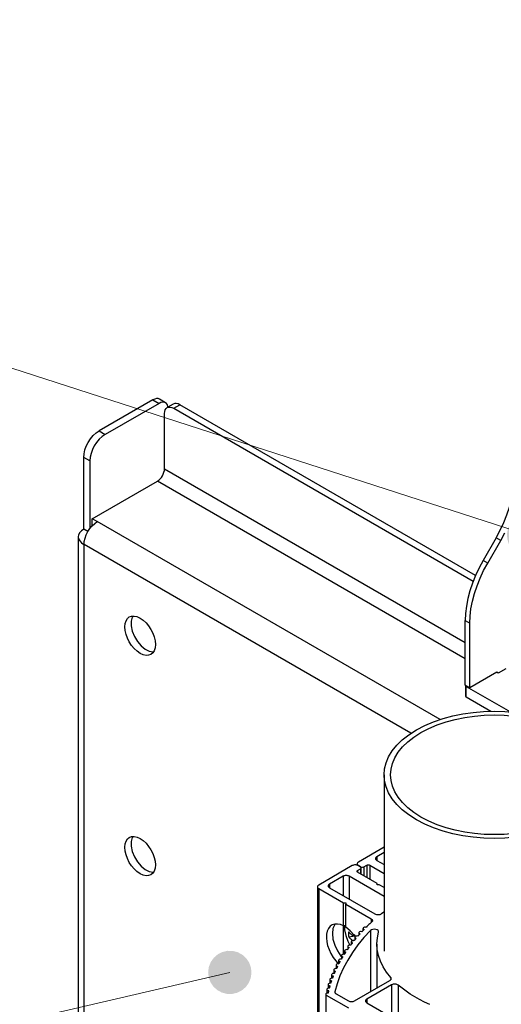
# Model space of a CAD drawing. Units: millimetres. Extents: x 1001.4 to 1018, y 500.1 to 511.8.
# Drawn here: x 1006.7 to 1007, y 510 to 510.7 of the extents above; entities that cross this region are included whole.
import ezdxf

# ---------------------------------------------------------------- set-up
doc = ezdxf.new("R2010")
doc.units = ezdxf.units.MM
doc.layers.add('PDF _Геометрия', color=7, linetype='Continuous')
doc.layers.add('PDF _Сплошная заливка', color=7, linetype='Continuous')

msp = doc.modelspace()

# ---------------------------------------------------------------- hatches: boundary and pattern name
at = {"layer": 'PDF _Сплошная заливка', "transparency": 33554559}
h = msp.add_hatch(color=256, dxfattribs=at)
h.paths.add_polyline_path([(1006.23484, 506.64573), (1006.23634, 506.64879), (1006.23706, 506.65211), (1006.23697, 506.65551), (1006.23606, 506.6588), (1006.2344, 506.66176), (1006.23208, 506.66425), (1006.22923, 506.66611), (1006.22601, 506.66723), (1006.22262, 506.66755), (1006.21926, 506.66704), (1006.2161, 506.66575), (1006.21335, 506.66375), (1006.21117, 506.66114), (1006.20967, 506.65808), (1006.20895, 506.65475), (1006.20905, 506.65134), (1006.20995, 506.64807), (1006.2116, 506.64509), (1006.21394, 506.64261), (1006.21679, 506.64076), (1006.22001, 506.63964), (1006.2234, 506.63932), (1006.22676, 506.63982), (1006.22991, 506.64112), (1006.23266, 506.64312), (1006.23484, 506.64573), (1006.22301, 506.65343)], flags=0)
h.paths.add_polyline_path([(1006.88395, 508.23052), (1006.8828, 508.23373), (1006.88092, 508.23657), (1006.87841, 508.23887), (1006.87544, 508.24051), (1006.87215, 508.24139), (1006.86874, 508.24146), (1006.86542, 508.24071), (1006.86238, 508.23918), (1006.85979, 508.23697), (1006.8578, 508.23421), (1006.85654, 508.23105), (1006.85606, 508.22768), (1006.85641, 508.22429), (1006.85756, 508.22108), (1006.85944, 508.21825), (1006.86194, 508.21594), (1006.86492, 508.2143), (1006.86822, 508.21343), (1006.87162, 508.21337), (1006.87494, 508.21412), (1006.87798, 508.21564), (1006.88056, 508.21784), (1006.88255, 508.22061), (1006.88383, 508.22377), (1006.8843, 508.22715), (1006.88395, 508.23052), (1006.87017, 508.22741)], flags=0)
h.paths.add_polyline_path([(1007.00669, 510.33677), (1007.00734, 510.34012), (1007.00717, 510.34352), (1007.00619, 510.34677), (1007.00447, 510.34971), (1007.00208, 510.35214), (1006.99919, 510.35393), (1006.99595, 510.35498), (1006.99255, 510.35522), (1006.9892, 510.35465), (1006.98608, 510.35327), (1006.98338, 510.35121), (1006.98126, 510.34855), (1006.97983, 510.34547), (1006.97917, 510.34212), (1006.97934, 510.33872), (1006.98033, 510.33547), (1006.98205, 510.33252), (1006.98444, 510.33009), (1006.98733, 510.3283), (1006.99056, 510.32726), (1006.99397, 510.32702), (1006.99731, 510.32759), (1007.00044, 510.32896), (1007.00313, 510.33102), (1007.00526, 510.33369), (1007.00669, 510.33677), (1006.99326, 510.34112)], flags=0)
h.paths.add_polyline_path([(1007.3551, 510.67418), (1007.35741, 510.67166), (1007.36024, 510.66977), (1007.36344, 510.66862), (1007.36683, 510.66827), (1007.3702, 510.66873), (1007.37337, 510.67), (1007.37613, 510.67197), (1007.37834, 510.67455), (1007.37988, 510.67759), (1007.38065, 510.68091), (1007.38059, 510.68432), (1007.37972, 510.68761), (1007.37809, 510.69059), (1007.37579, 510.69311), (1007.37295, 510.695), (1007.36976, 510.69615), (1007.36637, 510.69651), (1007.36299, 510.69604), (1007.35984, 510.69477), (1007.35706, 510.6928), (1007.35485, 510.69022), (1007.35331, 510.68718), (1007.35256, 510.68386), (1007.35262, 510.68046), (1007.35348, 510.67716), (1007.3551, 510.67418), (1007.3666, 510.68239)], flags=0)
h.paths.add_polyline_path([(1006.97697, 508.98705), (1006.97573, 508.99022), (1006.97376, 508.993), (1006.97119, 508.99523), (1006.96816, 508.99677), (1006.96484, 508.99755), (1006.96144, 508.99752), (1006.95815, 508.99666), (1006.95515, 508.99505), (1006.95263, 508.99277), (1006.95073, 508.98994), (1006.94955, 508.98675), (1006.94917, 508.98337), (1006.94962, 508.98), (1006.95087, 508.97683), (1006.95283, 508.97405), (1006.9554, 508.97182), (1006.95844, 508.97027), (1006.96174, 508.96948), (1006.96515, 508.96952), (1006.96844, 508.97037), (1006.97144, 508.972), (1006.97397, 508.97427), (1006.97587, 508.97709), (1006.97704, 508.98029), (1006.97741, 508.98368), (1006.97697, 508.98705), (1006.9633, 508.98352)], flags=0)
h.paths.add_polyline_path([(1006.81238, 510.05961), (1006.81122, 510.06282), (1006.80933, 510.06564), (1006.8068, 510.06793), (1006.80381, 510.06955), (1006.80052, 510.07041), (1006.79712, 510.07046), (1006.7938, 510.06968), (1006.79076, 510.06815), (1006.78819, 510.06591), (1006.78622, 510.06315), (1006.78497, 510.05998), (1006.78451, 510.05661), (1006.78488, 510.05322), (1006.78604, 510.05002), (1006.78794, 510.04719), (1006.79045, 510.0449), (1006.79345, 510.04329), (1006.79674, 510.04243), (1006.80015, 510.04239), (1006.80345, 510.04315), (1006.80649, 510.04469), (1006.80908, 510.04691), (1006.81104, 510.04969), (1006.81229, 510.05286), (1006.81274, 510.05623), (1006.81238, 510.05961), (1006.79863, 510.05641)], flags=0)
h.paths.add_polyline_path([(1009.29458, 505.6439), (1009.29192, 505.64176), (1009.28987, 505.63905), (1009.28852, 505.63593), (1009.28797, 505.63257), (1009.28822, 505.62918), (1009.28929, 505.62594), (1009.29109, 505.62305), (1009.29354, 505.62069), (1009.29648, 505.61897), (1009.29974, 505.61801), (1009.30315, 505.61786), (1009.30648, 505.61852), (1009.30956, 505.61997), (1009.3122, 505.62211), (1009.31426, 505.62483), (1009.3156, 505.62796), (1009.31617, 505.6313), (1009.31591, 505.63471), (1009.31484, 505.63794), (1009.31304, 505.64082), (1009.31059, 505.64319), (1009.30766, 505.6449), (1009.3044, 505.64586), (1009.30099, 505.64601), (1009.29766, 505.64534), (1009.29458, 505.6439), (1009.30206, 505.63194)], flags=0)
h.paths.add_polyline_path([(1007.9871, 504.91818), (1007.98529, 504.9153), (1007.9842, 504.91208), (1007.98391, 504.90869), (1007.98445, 504.90533), (1007.98579, 504.90219), (1007.98783, 504.89947), (1007.99045, 504.8973), (1007.99352, 504.89584), (1007.99685, 504.89515), (1008.00026, 504.89529), (1008.00354, 504.89622), (1008.00648, 504.89793), (1008.00894, 504.90027), (1008.01077, 504.90315), (1008.01185, 504.90637), (1008.01213, 504.90976), (1008.01159, 504.91312), (1008.01027, 504.91626), (1008.00823, 504.91898), (1008.00559, 504.92115), (1008.00252, 504.92261), (1007.99919, 504.9233), (1007.99579, 504.92316), (1007.99252, 504.92222), (1007.98956, 504.92052), (1007.9871, 504.91818), (1007.99802, 504.90922)], flags=0)
h.paths.add_polyline_path([(1007.9626, 505.03184), (1007.9608, 505.03473), (1007.95835, 505.03709), (1007.95541, 505.0388), (1007.95215, 505.03976), (1007.94874, 505.03991), (1007.94541, 505.03925), (1007.94233, 505.0378), (1007.93967, 505.03565), (1007.93763, 505.03294), (1007.93629, 505.02982), (1007.93573, 505.02646), (1007.93598, 505.02307), (1007.93705, 505.01983), (1007.93885, 505.01694), (1007.94131, 505.01458), (1007.94424, 505.01287), (1007.94752, 505.01191), (1007.95091, 505.01176), (1007.95426, 505.01243), (1007.95733, 505.01389), (1007.95998, 505.01602), (1007.96204, 505.01873), (1007.96338, 505.02186), (1007.96394, 505.02522), (1007.96367, 505.02861), (1007.9626, 505.03184), (1007.94983, 505.02584)], flags=0)
h.paths.add_polyline_path([(1007.46912, 510.12865), (1007.47062, 510.12559), (1007.4728, 510.123), (1007.47555, 510.12098), (1007.4787, 510.11969), (1007.48206, 510.11919), (1007.48545, 510.1195), (1007.48866, 510.12062), (1007.49152, 510.12248), (1007.49384, 510.12497), (1007.49551, 510.12793), (1007.49641, 510.13122), (1007.49651, 510.13462), (1007.49579, 510.13794), (1007.49429, 510.141), (1007.49209, 510.14361), (1007.48935, 510.14562), (1007.4862, 510.14691), (1007.48284, 510.14741), (1007.47945, 510.14709), (1007.47623, 510.14597), (1007.47338, 510.14412), (1007.47105, 510.14164), (1007.4694, 510.13866), (1007.46848, 510.13539), (1007.4684, 510.13198), (1007.46912, 510.12865), (1007.48245, 510.1333)], flags=0)
h.paths.add_polyline_path([(1003.36672, 505.64401), (1003.36824, 505.64705), (1003.36901, 505.65037), (1003.36894, 505.65377), (1003.36806, 505.65707), (1003.36642, 505.66005), (1003.36413, 505.66255), (1003.36129, 505.66444), (1003.35809, 505.66559), (1003.3547, 505.66594), (1003.35133, 505.66547), (1003.34817, 505.66421), (1003.34541, 505.66222), (1003.34319, 505.65962), (1003.34166, 505.65658), (1003.34091, 505.65326), (1003.34098, 505.64986), (1003.34185, 505.64658), (1003.34348, 505.64359), (1003.34579, 505.64108), (1003.34862, 505.63921), (1003.35183, 505.63805), (1003.35522, 505.63771), (1003.35859, 505.63818), (1003.36174, 505.63944), (1003.36451, 505.64143), (1003.36672, 505.64401), (1003.35495, 505.65182)], flags=0)
h.paths.add_polyline_path([(1003.6859, 509.37605), (1003.6878, 509.37887), (1003.68898, 509.38207), (1003.68935, 509.38544), (1003.68891, 509.38882), (1003.68767, 509.392), (1003.6857, 509.39477), (1003.68313, 509.39701), (1003.6801, 509.39855), (1003.6768, 509.39933), (1003.6734, 509.3993), (1003.67009, 509.39846), (1003.66709, 509.39684), (1003.66458, 509.39457), (1003.66266, 509.39175), (1003.66149, 509.38855), (1003.66112, 509.38516), (1003.66156, 509.38179), (1003.6628, 509.37862), (1003.66476, 509.37583), (1003.66733, 509.37361), (1003.67035, 509.37205), (1003.67367, 509.37127), (1003.67708, 509.3713), (1003.68037, 509.37215), (1003.68337, 509.37376), (1003.6859, 509.37605), (1003.67523, 509.3853)], flags=0)
h.paths.add_polyline_path([(1003.4154, 508.92172), (1003.41272, 508.92382), (1003.40962, 508.92523), (1003.40627, 508.92584), (1003.40287, 508.92565), (1003.39962, 508.92465), (1003.3967, 508.92289), (1003.39429, 508.9205), (1003.39252, 508.91758), (1003.39151, 508.91433), (1003.39129, 508.91094), (1003.3919, 508.90759), (1003.39329, 508.90448), (1003.39538, 508.9018), (1003.39805, 508.89969), (1003.40115, 508.89829), (1003.40449, 508.89766), (1003.4079, 508.89786), (1003.41115, 508.89887), (1003.41406, 508.90062), (1003.41648, 508.90302), (1003.41824, 508.90593), (1003.41927, 508.90918), (1003.41948, 508.91258), (1003.41887, 508.91593), (1003.41748, 508.91904), (1003.4154, 508.92172), (1003.40538, 508.91176)], flags=0)
h.paths.add_polyline_path([(1003.59933, 509.23261), (1003.59973, 509.23598), (1003.59931, 509.23936), (1003.5981, 509.24254), (1003.59616, 509.24533), (1003.5936, 509.24758), (1003.59058, 509.24915), (1003.58727, 509.24996), (1003.58387, 509.24996), (1003.58058, 509.24912), (1003.57756, 509.24754), (1003.57502, 509.24527), (1003.57309, 509.24247), (1003.5719, 509.23927), (1003.57149, 509.2359), (1003.57191, 509.23252), (1003.57313, 509.22934), (1003.57508, 509.22655), (1003.57763, 509.2243), (1003.58065, 509.22272), (1003.58395, 509.22191), (1003.58735, 509.22193), (1003.59066, 509.22275), (1003.59367, 509.22434), (1003.59622, 509.22661), (1003.59813, 509.22941), (1003.59933, 509.23261), (1003.58562, 509.23594)], flags=0)
h.paths.add_polyline_path([(1014.10747, 509.27815), (1014.11013, 509.28027), (1014.1122, 509.28297), (1014.11356, 509.28609), (1014.11415, 509.28944), (1014.11391, 509.29283), (1014.11287, 509.29608), (1014.11108, 509.29897), (1014.10865, 509.30136), (1014.10573, 509.30309), (1014.10247, 509.30407), (1014.09906, 509.30425), (1014.09573, 509.30361), (1014.09263, 509.30218), (1014.08998, 509.30005), (1014.0879, 509.29736), (1014.08654, 509.29423), (1014.08595, 509.29089), (1014.08619, 509.28748), (1014.08723, 509.28425), (1014.08902, 509.28136), (1014.09145, 509.27897), (1014.09437, 509.27723), (1014.09763, 509.27625), (1014.10104, 509.27608), (1014.10437, 509.27672), (1014.10747, 509.27815), (1014.10005, 509.29016)], flags=0)
h.paths.add_polyline_path([(1014.09442, 509.14575), (1014.09109, 509.14643), (1014.08769, 509.14629), (1014.08442, 509.14533), (1014.08147, 509.14364), (1014.07902, 509.14127), (1014.0772, 509.1384), (1014.07612, 509.13516), (1014.07585, 509.13177), (1014.0764, 509.12841), (1014.07773, 509.12529), (1014.07979, 509.12257), (1014.08242, 509.12041), (1014.08549, 509.11896), (1014.08883, 509.11827), (1014.09223, 509.11841), (1014.09549, 509.11936), (1014.09844, 509.12107), (1014.1009, 509.12343), (1014.10272, 509.1263), (1014.10379, 509.12952), (1014.10406, 509.13293), (1014.10352, 509.13629), (1014.10219, 509.13941), (1014.10013, 509.14214), (1014.09749, 509.14429), (1014.09442, 509.14575), (1014.08995, 509.13234)], flags=0)

# ---------------------------------------------------------------- linework, layer by layer
at = {"layer": 'PDF _Геометрия', "lineweight": 18}
for points in [[(1005.44806, 510.78536), (1005.61915, 510.78536), (1006.99326, 510.34112)], [(1005.44806, 509.78233), (1005.61915, 509.78233), (1006.79863, 510.05641)]]:
    msp.add_lwpolyline(points, dxfattribs=at)
at = {"layer": 'PDF _Геометрия', "lineweight": 25}
for points in [[(1006.74855, 510.42928), (1006.71343, 510.40901)], [(1006.75673, 510.4274), (1006.75276, 510.42971), (1006.75186, 510.43004), (1006.75083, 510.43008), (1006.74971, 510.42982), (1006.74855, 510.42928), (1006.75253, 510.42699)], [(1006.75843, 510.42453), (1006.75837, 510.42482), (1006.75804, 510.42592), (1006.75748, 510.42679), (1006.75675, 510.4274), (1006.75583, 510.42774), (1006.7548, 510.42778), (1006.75369, 510.42753), (1006.75253, 510.42699), (1006.7174, 510.40672), (1006.71547, 510.40538), (1006.71361, 510.40365), (1006.71189, 510.4016), (1006.71037, 510.39931), (1006.70914, 510.39685), (1006.70822, 510.39433), (1006.70765, 510.39185), (1006.70747, 510.3895), (1006.70747, 510.34543)], [(1006.75611, 510.38436), (1006.75611, 510.42033), (1006.75622, 510.42161), (1006.75655, 510.42271), (1006.75711, 510.42357), (1006.75784, 510.4242), (1006.75875, 510.42453), (1006.75979, 510.42457), (1006.7609, 510.42432), (1006.76207, 510.42378), (1006.95715, 510.31118)], [(1006.76207, 510.42378), (1006.76604, 510.42607), (1006.76489, 510.42661), (1006.76376, 510.42686), (1006.76273, 510.42682), (1006.76183, 510.42649), (1006.75784, 510.4242)], [(1006.95866, 510.3149), (1006.76604, 510.42607)], [(1006.70747, 510.3895), (1006.70348, 510.39179), (1006.70368, 510.39415), (1006.70425, 510.39663), (1006.70516, 510.39914), (1006.7064, 510.4016), (1006.7079, 510.40389), (1006.70962, 510.40595), (1006.71148, 510.40768), (1006.71343, 510.40901), (1006.7174, 510.40672)], [(1006.70621, 510.34351), (1006.70348, 510.34508), (1006.70348, 510.39179)], [(1006.91658, 510.21214), (1006.70369, 510.33501), (1006.70384, 510.33704), (1006.70434, 510.3392), (1006.70514, 510.34139), (1006.70622, 510.34351), (1006.70753, 510.34551), (1006.70901, 510.34729), (1006.71064, 510.34879), (1006.71232, 510.34996), (1006.70905, 510.35183), (1006.75146, 510.37631), (1006.75236, 510.37693), (1006.75323, 510.37774), (1006.75404, 510.37871), (1006.75473, 510.37978), (1006.75532, 510.38093), (1006.75575, 510.3821), (1006.75601, 510.38326), (1006.75611, 510.38436), (1006.95197, 510.27132)], [(1006.97512, 510.33775), (1006.97214, 510.33947), (1006.97475, 510.34432), (1006.97708, 510.34929), (1006.97908, 510.35431), (1006.98075, 510.35935), (1006.98207, 510.36435), (1006.98301, 510.36926), (1006.98359, 510.37406), (1006.98378, 510.37867)], [(1006.95197, 510.26058), (1006.75146, 510.37631)], [(1006.70905, 510.34733), (1006.70905, 510.35183)], [(1006.70348, 510.34508), (1006.70197, 510.34401), (1006.70084, 510.34281), (1006.70015, 510.34147), (1006.69991, 510.3401), (1006.70015, 510.33872), (1006.70084, 510.3374), (1006.70197, 510.3362), (1006.70348, 510.33513)], [(1006.93555, 510.22111), (1006.71232, 510.34996)], [(1006.69991, 510.3401), (1006.69991, 509.97651), (1006.70015, 509.97514), (1006.70084, 509.97382), (1006.70197, 509.97261), (1006.70348, 509.97154), (1006.70348, 509.94857)], [(1006.97841, 510.25413), (1006.97344, 510.25126), (1006.97246, 510.25183), (1006.95496, 510.24174), (1006.95496, 510.28381), (1006.95514, 510.28842), (1006.95572, 510.29321), (1006.95666, 510.29813), (1006.95798, 510.30313), (1006.95965, 510.30817), (1006.96165, 510.31318), (1006.96398, 510.31815), (1006.96659, 510.323), (1006.97512, 510.33775), (1006.97773, 510.3426)], [(1006.97214, 510.33947), (1006.96362, 510.32472)], [(1006.70369, 510.33501), (1006.70348, 510.33513), (1006.70348, 509.97154)], [(1006.96659, 510.323), (1006.96362, 510.32472), (1006.961, 510.31988), (1006.95866, 510.3149), (1006.95666, 510.30989), (1006.955, 510.30485), (1006.95368, 510.29985), (1006.95273, 510.29492), (1006.95216, 510.29014), (1006.95197, 510.28553), (1006.95496, 510.28381)], [(1006.73544, 510.2885), (1006.73505, 510.28781), (1006.73432, 510.28522), (1006.73432, 510.2821), (1006.73505, 510.27867), (1006.73646, 510.27518), (1006.73844, 510.2719), (1006.74084, 510.26907), (1006.7435, 510.2669), (1006.74619, 510.26556), (1006.74875, 510.26514), (1006.74893, 510.26514)], [(1006.95496, 510.24174), (1006.95197, 510.24346), (1006.95197, 510.28553)], [(1006.95216, 510.24335), (1006.95215, 510.24322), (1006.95218, 510.24307), (1006.95226, 510.24292), (1006.95239, 510.24278), (1006.95257, 510.24265), (1006.98137, 510.22603)], [(1006.95215, 510.24322), (1006.95215, 510.23633), (1006.95218, 510.23618), (1006.95226, 510.23603), (1006.95239, 510.23589), (1006.95257, 510.23576), (1006.96869, 510.22646)], [(1006.95257, 510.23576), (1006.95257, 510.24265)], [(1006.89915, 510.18508), (1006.89915, 510.07026)], [(1006.73544, 510.14497), (1006.73505, 510.14428), (1006.73432, 510.1417), (1006.73432, 510.13856), (1006.73505, 510.13513), (1006.73646, 510.13164), (1006.73844, 510.12838), (1006.74084, 510.12554), (1006.7435, 510.12338), (1006.74619, 510.12203), (1006.74875, 510.12161), (1006.74893, 510.12161)], [(1006.89915, 510.1379), (1006.88237, 510.12822), (1006.88203, 510.12797), (1006.88176, 510.1277), (1006.88161, 510.12739), (1006.88155, 510.12707), (1006.88161, 510.12675), (1006.88176, 510.12645), (1006.88203, 510.12617), (1006.88237, 510.12593), (1006.88386, 510.12507), (1006.88408, 510.12496), (1006.88432, 510.12489), (1006.88458, 510.12485), (1006.88486, 510.12482), (1006.88514, 510.12485), (1006.8854, 510.12489), (1006.88564, 510.12496), (1006.88584, 510.12507), (1006.88784, 510.12621), (1006.88805, 510.12632), (1006.88829, 510.12639), (1006.88855, 510.12643), (1006.88883, 510.12645), (1006.88911, 510.12643), (1006.88937, 510.12639), (1006.88961, 510.12632), (1006.88983, 510.12621), (1006.89915, 510.12083)], [(1006.89915, 510.13446), (1006.8943, 510.13167), (1006.89396, 510.13142), (1006.89369, 510.13114), (1006.89354, 510.13083), (1006.89348, 510.13051), (1006.89354, 510.1302), (1006.89369, 510.12989), (1006.89396, 510.12961), (1006.8943, 510.12936), (1006.89915, 510.12657)], [(1006.88155, 510.12707), (1006.88155, 510.12625)], [(1006.8943, 510.13167), (1006.8943, 510.12936)], [(1006.89915, 510.11165), (1006.896, 510.11347), (1006.89459, 510.11347), (1006.89459, 510.11428), (1006.88187, 510.12163), (1006.88171, 510.12175), (1006.88157, 510.12189), (1006.88148, 510.12204), (1006.88146, 510.1222), (1006.88148, 510.12235), (1006.88157, 510.1225), (1006.88171, 510.12264), (1006.88187, 510.12276), (1006.88386, 510.12392), (1006.88404, 510.12404), (1006.88416, 510.12418), (1006.88425, 510.12433), (1006.88428, 510.12449), (1006.88425, 510.12465), (1006.88416, 510.12481), (1006.88404, 510.12495), (1006.88386, 510.12507), (1006.88237, 510.12593), (1006.88194, 510.12613), (1006.88146, 510.12628), (1006.88093, 510.12638), (1006.88039, 510.1264), (1006.87983, 510.12638), (1006.8793, 510.12628), (1006.87882, 510.12613), (1006.8784, 510.12593), (1006.85653, 510.11331), (1006.85618, 510.11306), (1006.85591, 510.11278), (1006.85575, 510.11247), (1006.85569, 510.11215), (1006.85575, 510.11183), (1006.85591, 510.11153), (1006.85618, 510.11125), (1006.85653, 510.111), (1006.87273, 510.10165), (1006.87412, 510.10165), (1006.87412, 510.10085), (1006.89072, 510.09126), (1006.89103, 510.09106), (1006.89126, 510.09082), (1006.89144, 510.09057), (1006.89153, 510.09031), (1006.89154, 510.09003), (1006.89147, 510.08976), (1006.89133, 510.0895), (1006.89112, 510.08926), (1006.89065, 510.08882), (1006.89019, 510.08839), (1006.88973, 510.08796), (1006.88928, 510.08751), (1006.88882, 510.08708), (1006.88837, 510.08664), (1006.88793, 510.08621), (1006.88748, 510.08576), (1006.88696, 510.08586), (1006.88641, 510.08583), (1006.88591, 510.0857), (1006.88555, 510.08546), (1006.88539, 510.08515), (1006.88543, 510.08483), (1006.88568, 510.08456), (1006.88609, 510.08435), (1006.88591, 510.08417), (1006.88575, 510.084), (1006.88558, 510.08382), (1006.88541, 510.08364), (1006.88525, 510.08346), (1006.88508, 510.08328), (1006.8849, 510.08311), (1006.88473, 510.08293), (1006.88422, 510.08301), (1006.88366, 510.08299), (1006.88318, 510.08283), (1006.88283, 510.08258), (1006.88268, 510.08229), (1006.88273, 510.08197), (1006.883, 510.0817), (1006.88343, 510.08149), (1006.88326, 510.08131), (1006.88309, 510.08113), (1006.88294, 510.08095), (1006.88278, 510.08076), (1006.88262, 510.08058), (1006.88246, 510.0804), (1006.8823, 510.08022), (1006.88214, 510.08004), (1006.88161, 510.08013), (1006.88107, 510.08008), (1006.88059, 510.07993), (1006.88025, 510.07968), (1006.88011, 510.07938), (1006.88018, 510.07906), (1006.88046, 510.07878), (1006.8809, 510.0786), (1006.88075, 510.0784), (1006.88059, 510.07822), (1006.88044, 510.07804), (1006.88029, 510.07786), (1006.88014, 510.07768), (1006.87998, 510.0775), (1006.87983, 510.07731), (1006.87969, 510.07713), (1006.87915, 510.0772), (1006.87861, 510.07715), (1006.87814, 510.07699), (1006.87782, 510.07672), (1006.87769, 510.07642), (1006.87778, 510.07611), (1006.87807, 510.07583), (1006.87851, 510.07565), (1006.87837, 510.07547), (1006.87823, 510.07528), (1006.87808, 510.0751), (1006.87794, 510.0749), (1006.8778, 510.07472), (1006.87766, 510.07454), (1006.87753, 510.07435), (1006.87737, 510.07417), (1006.87684, 510.07424), (1006.8763, 510.07417), (1006.87584, 510.074), (1006.87553, 510.07374), (1006.87541, 510.07343), (1006.87553, 510.07311), (1006.87583, 510.07285), (1006.87628, 510.07267), (1006.87615, 510.07249), (1006.87601, 510.07229), (1006.87587, 510.07211), (1006.87575, 510.07192), (1006.87561, 510.07174), (1006.87548, 510.07154), (1006.87534, 510.07136), (1006.87522, 510.07117), (1006.87468, 510.07122), (1006.87414, 510.07115), (1006.87369, 510.07097), (1006.87339, 510.07071), (1006.87329, 510.0704), (1006.87341, 510.07008), (1006.87373, 510.06983), (1006.87419, 510.06965), (1006.87407, 510.06947), (1006.87394, 510.06928), (1006.87382, 510.06908), (1006.87369, 510.0689), (1006.87357, 510.06871), (1006.87346, 510.06851), (1006.87333, 510.06833), (1006.87321, 510.06814), (1006.87266, 510.06818), (1006.87212, 510.06811), (1006.87169, 510.06792), (1006.8714, 510.06765), (1006.87132, 510.06733), (1006.87146, 510.06703), (1006.87179, 510.06678), (1006.87226, 510.06661), (1006.87214, 510.06642), (1006.87203, 510.06622), (1006.87191, 510.06604), (1006.8718, 510.06585), (1006.87168, 510.06565), (1006.87157, 510.06546), (1006.87146, 510.06526), (1006.87134, 510.06507), (1006.8708, 510.06511), (1006.87028, 510.06503), (1006.86983, 510.06483), (1006.86957, 510.06456), (1006.8695, 510.06424), (1006.86965, 510.06393), (1006.87, 510.06368), (1006.87047, 510.06353), (1006.87036, 510.06333), (1006.87026, 510.06314), (1006.87015, 510.06296), (1006.87005, 510.06276), (1006.86994, 510.06257), (1006.86984, 510.06238), (1006.86973, 510.06218), (1006.86964, 510.06199), (1006.86909, 510.06201), (1006.86857, 510.06192), (1006.86814, 510.06172), (1006.86789, 510.06143), (1006.86783, 510.06111), (1006.868, 510.06082), (1006.86836, 510.06057), (1006.86884, 510.06043), (1006.86875, 510.06024), (1006.86865, 510.06004), (1006.86855, 510.05985), (1006.86846, 510.05964), (1006.86836, 510.05945), (1006.86826, 510.05925), (1006.86818, 510.05906), (1006.86808, 510.05886), (1006.86754, 510.05889), (1006.86701, 510.05878), (1006.86659, 510.05857), (1006.86636, 510.05829), (1006.86633, 510.05797), (1006.8665, 510.05767), (1006.86687, 510.05743), (1006.86736, 510.05729), (1006.86728, 510.0571), (1006.86719, 510.0569), (1006.86711, 510.05671), (1006.86701, 510.05651), (1006.86693, 510.05631), (1006.86684, 510.05611), (1006.86676, 510.05592), (1006.86668, 510.05572), (1006.86614, 510.05574), (1006.86562, 510.05563), (1006.86522, 510.0554), (1006.86498, 510.05511), (1006.86497, 510.05479), (1006.86516, 510.0545), (1006.86554, 510.05426), (1006.86604, 510.05414), (1006.86597, 510.05395), (1006.86589, 510.05374), (1006.86582, 510.05354), (1006.86573, 510.05335), (1006.86566, 510.05315), (1006.86558, 510.05295), (1006.86551, 510.05275), (1006.86544, 510.05256), (1006.86489, 510.05256), (1006.86437, 510.05243), (1006.86398, 510.05221), (1006.86378, 510.05192), (1006.86378, 510.0516), (1006.86398, 510.05131), (1006.86437, 510.05108), (1006.86487, 510.05096), (1006.8648, 510.05076), (1006.86475, 510.05057), (1006.86468, 510.05036), (1006.86461, 510.05017), (1006.86454, 510.04997), (1006.86448, 510.04976), (1006.86441, 510.04957), (1006.86436, 510.04938), (1006.8638, 510.04936), (1006.8633, 510.04924), (1006.86291, 510.049), (1006.86272, 510.04871), (1006.86273, 510.04839), (1006.86296, 510.0481), (1006.86336, 510.04789), (1006.86387, 510.04776), (1006.86382, 510.04757), (1006.86375, 510.04738), (1006.86369, 510.04717), (1006.86364, 510.04697), (1006.86358, 510.04676), (1006.86353, 510.04657), (1006.86348, 510.04636), (1006.86343, 510.04617), (1006.86287, 510.04615), (1006.86237, 510.04601), (1006.86201, 510.04578), (1006.86183, 510.04549), (1006.86186, 510.04517), (1006.86209, 510.04488), (1006.8625, 510.04467), (1006.86303, 510.04456), (1006.86297, 510.04436), (1006.86293, 510.04415), (1006.86287, 510.04396), (1006.86283, 510.04375), (1006.86279, 510.04356), (1006.86275, 510.04336), (1006.86269, 510.04315), (1006.86265, 510.04296), (1006.86222, 510.04295), (1006.86182, 510.04286), (1006.86147, 510.04271), (1006.86122, 510.0425), (1006.86109, 510.04226), (1006.86109, 510.04201), (1006.86123, 510.04178), (1006.8615, 510.04157), (1006.87591, 510.03325)], [(1006.88187, 510.12276), (1006.88187, 510.12163)], [(1006.88386, 510.12392), (1006.88386, 510.12047)], [(1006.88428, 510.12024), (1006.88428, 510.12449)], [(1006.88584, 510.12507), (1006.88584, 510.11932)], [(1006.88784, 510.12621), (1006.88784, 510.11818)], [(1006.88983, 510.12621), (1006.88983, 510.11703)], [(1006.89915, 510.10592), (1006.8764, 510.11904), (1006.87598, 510.11924), (1006.8755, 510.11939), (1006.87497, 510.11949), (1006.87441, 510.11951), (1006.87387, 510.11949), (1006.87334, 510.11939), (1006.87286, 510.11924), (1006.87243, 510.11904), (1006.86348, 510.11388), (1006.86314, 510.11363), (1006.86287, 510.11335), (1006.86271, 510.11304), (1006.86265, 510.11272), (1006.86271, 510.1124), (1006.86287, 510.11211), (1006.86314, 510.11182), (1006.86348, 510.11158)], [(1006.87243, 510.11904), (1006.87243, 510.10642)], [(1006.8764, 510.11904), (1006.8764, 510.10413)], [(1006.85569, 510.11215), (1006.85569, 509.76768), (1006.85575, 509.76736), (1006.85591, 509.76706), (1006.85618, 509.76678), (1006.85653, 509.76653), (1006.86108, 509.76389)], [(1006.85653, 510.111), (1006.85653, 509.76653)], [(1006.86348, 510.11388), (1006.86348, 510.11158), (1006.89311, 510.09449), (1006.89358, 510.09426), (1006.89412, 510.09411), (1006.89472, 510.09401), (1006.89533, 510.09401), (1006.89593, 510.09408), (1006.89648, 510.09422), (1006.89698, 510.09443), (1006.89739, 510.0947), (1006.8983, 510.09543), (1006.89886, 510.09588)], [(1006.87412, 510.08672), (1006.87365, 510.08672), (1006.87319, 510.08671), (1006.87273, 510.0867), (1006.87273, 510.10165)], [(1006.88034, 510.07976), (1006.87979, 510.08053), (1006.87707, 510.08356), (1006.87412, 510.0859), (1006.87412, 510.10085)], [(1006.89072, 510.09126), (1006.89072, 510.08889)], [(1006.86722, 510.08789), (1006.86694, 510.08751), (1006.86584, 510.08493), (1006.86547, 510.08172), (1006.86584, 510.07808), (1006.86694, 510.07424), (1006.86871, 510.07043), (1006.87101, 510.06689), (1006.87132, 510.06649)], [(1006.87243, 510.08685), (1006.87243, 510.06817)], [(1006.87339, 510.08672), (1006.87344, 510.08403), (1006.87415, 510.0804), (1006.87554, 510.0767), (1006.87683, 510.07424)], [(1006.87947, 510.08093), (1006.87944, 510.08092), (1006.87928, 510.08083), (1006.87912, 510.08074), (1006.87898, 510.08061), (1006.87886, 510.08047), (1006.87875, 510.08032), (1006.87837, 510.08061), (1006.878, 510.0809), (1006.87765, 510.08121), (1006.8773, 510.08151), (1006.87697, 510.08183), (1006.87665, 510.08215), (1006.87634, 510.08247), (1006.87605, 510.08279), (1006.87603, 510.08238), (1006.87601, 510.08197), (1006.876, 510.08156), (1006.87598, 510.08115), (1006.876, 510.08074), (1006.87601, 510.08033), (1006.87603, 510.07993), (1006.87605, 510.07953), (1006.87634, 510.07921), (1006.87665, 510.07889), (1006.87697, 510.07857), (1006.8773, 510.07826), (1006.87765, 510.07795), (1006.878, 510.07765), (1006.87837, 510.07735), (1006.87875, 510.07706), (1006.87955, 510.07746), (1006.88011, 510.07772)], [(1006.88266, 510.08221), (1006.88266, 510.08065)], [(1006.88537, 510.08506), (1006.88537, 510.0836)], [(1006.89032, 510.08372), (1006.89032, 510.04386)], [(1006.87605, 510.07953), (1006.87997, 510.08029)], [(1006.87769, 510.07639), (1006.87769, 510.07458)], [(1006.88005, 510.08096), (1006.87955, 510.08072), (1006.87875, 510.08032)], [(1006.88011, 510.07932), (1006.88011, 510.07764)], [(1006.87329, 510.07042), (1006.87329, 510.06828)], [(1006.87541, 510.07342), (1006.87541, 510.07146)], [(1006.8764, 510.07497), (1006.8764, 510.0742)], [(1006.89444, 510.07486), (1006.89444, 510.04625)], [(1006.8695, 510.06431), (1006.8695, 510.062)], [(1006.87132, 510.06738), (1006.87132, 510.06508)], [(1006.86632, 510.05808), (1006.86632, 510.05574)], [(1006.86783, 510.06121), (1006.86783, 510.05889)], [(1006.86375, 510.05176), (1006.86375, 510.04936)], [(1006.86496, 510.05493), (1006.86496, 510.05256)], [(1006.90343, 510.053), (1006.90343, 510.05154)], [(1006.86182, 510.04536), (1006.86182, 510.04286)], [(1006.86269, 510.04857), (1006.86269, 510.04613)], [(1006.86711, 510.04383), (1006.86711, 510.04339)], [(1006.9289, 510.0356), (1006.92551, 510.03711), (1006.92226, 510.03872), (1006.91916, 510.04043), (1006.91621, 510.04222), (1006.91341, 510.0441), (1006.9108, 510.04604), (1006.90836, 510.04807), (1006.90796, 510.04835), (1006.90747, 510.04857), (1006.9069, 510.04872), (1006.90629, 510.04879), (1006.90566, 510.04879), (1006.90507, 510.04871), (1006.90451, 510.04856), (1006.90403, 510.04833), (1006.88784, 510.03899), (1006.88748, 510.03875), (1006.88723, 510.03846), (1006.88707, 510.03815), (1006.88701, 510.03785), (1006.88707, 510.03753), (1006.88723, 510.03722), (1006.88748, 510.03695), (1006.88784, 510.0367), (1006.91269, 510.02235)], [(1006.90403, 510.04833), (1006.90403, 510.02736)], [(1006.90836, 510.04807), (1006.90836, 510.02485)], [(1006.86108, 510.04214), (1006.86108, 509.69767), (1006.86109, 509.69753), (1006.86123, 509.69729), (1006.8615, 509.6971), (1006.8615, 510.04157)], [(1006.88784, 510.03899), (1006.88784, 510.0367)]]:
    msp.add_lwpolyline(points, dxfattribs=at)
msp.add_lwpolyline([(1006.89032, 510.08372), (1006.886, 510.07906), (1006.88207, 510.07428), (1006.87854, 510.06939), (1006.87541, 510.06442), (1006.87269, 510.05936), (1006.8704, 510.05424), (1006.86854, 510.04906), (1006.86711, 510.04383), (1006.86708, 510.04364), (1006.86709, 510.04346), (1006.86714, 510.04328), (1006.86722, 510.0431), (1006.86734, 510.04292), (1006.8675, 510.04275), (1006.86769, 510.0426), (1006.8679, 510.04246), (1006.87591, 510.03785), (1006.87633, 510.03764), (1006.87682, 510.03749), (1006.87734, 510.0374), (1006.8779, 510.03736), (1006.87844, 510.0374), (1006.87897, 510.03749), (1006.87946, 510.03764), (1006.87989, 510.03785), (1006.9029, 510.05113), (1006.90318, 510.05132), (1006.90341, 510.05153), (1006.90358, 510.05176), (1006.90369, 510.05201), (1006.90372, 510.05226), (1006.90369, 510.05251), (1006.90359, 510.05276), (1006.90343, 510.053), (1006.90069, 510.05647), (1006.89844, 510.06006), (1006.89668, 510.06372), (1006.89543, 510.06747), (1006.89468, 510.07126), (1006.89446, 510.07507), (1006.89473, 510.07888), (1006.89554, 510.08267), (1006.89553, 510.08322), (1006.89518, 510.08375), (1006.89455, 510.08418), (1006.89369, 510.08445), (1006.89273, 510.08454), (1006.89178, 510.08445), (1006.89094, 510.08415)], close=True, dxfattribs=at)
for centre, major_axis, ratio, start_param, end_param in [((1006.74019, 510.27568), (-0.00703, 0.01218), 0.576829, 0.7864423503522966, 7.069627657531883), ((1006.97086, 510.18509), (0.07172, 0.00001), 0.577057, 3.926964492497204, 10.21014979967679), ((1006.97086, 510.18509), (-0.06749, 0), 0.577097, 0.785508268316359, 7.068693575495945), ((1006.74019, 510.13215), (-0.00703, 0.01219), 0.577575, 3.927038, 10.210223), ((1006.87342, 510.07254), (-0.00842, 0.01462), 0.576737, 5.555976, 8.305103)]:
    msp.add_ellipse(centre, major_axis=major_axis, ratio=ratio, start_param=start_param, end_param=end_param, dxfattribs=at)

doc.saveas('drawing.dxf')
